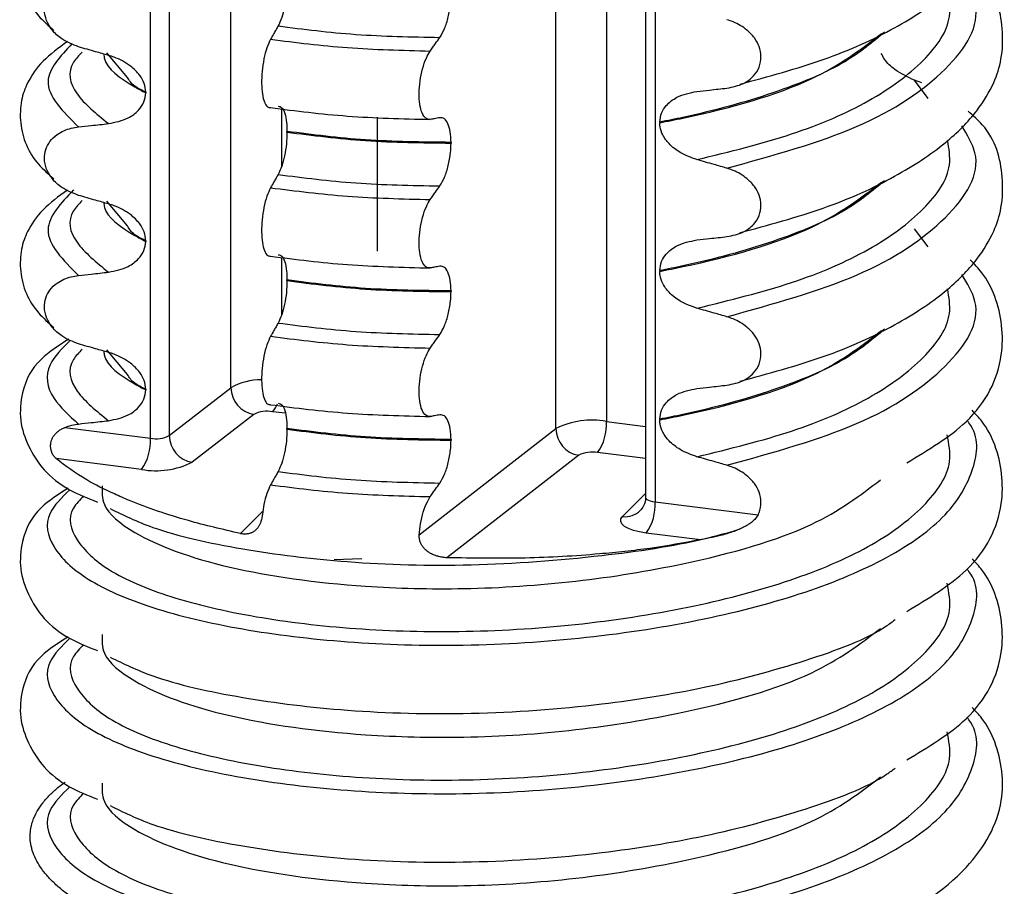
# Model space of a CAD drawing. Units: millimetres. Extents: x 5 to 415, y 5 to 589.
# Drawn here: x 179 to 189, y 258 to 267 of the extents above; entities that cross this region are included whole.
import ezdxf

# ---------------------------------------------------------------- set-up
doc = ezdxf.new("R2010")
doc.units = ezdxf.units.MM

msp = doc.modelspace()

# ---------------------------------------------------------------- linework, layer by layer
at = {"color": 8, "linetype": 'Continuous', "lineweight": 25}
for p, q in [((180.5503, 262.7638), (180.5503, 287.59)), ((180.7412, 287.5486), (180.7412, 262.7908)), ((181.3619, 263.2735), (181.3619, 287.4343)), ((184.6359, 262.861), (184.6359, 287.2238)), ((185.145, 287.2422), (185.145, 262.9332)), ((185.6356, 287.273), (185.6356, 262.1231)), ((188.3885, 266.1886), (188.2492, 266.3723)), ((181.871, 266.0836), (181.871, 265.4994)), ((188.3885, 264.6918), (188.2492, 264.8756)), ((181.871, 264.5869), (181.871, 264.0027)), ((181.9101, 263.016), (181.7826, 263.0321)), ((185.145, 262.9332), (185.5386, 262.8836)), ((185.5386, 262.5589), (185.0566, 262.6196)), ((185.3086, 261.9758), (185.5386, 262.2089)), ((181.4579, 261.8038), (181.6854, 262.0343)), ((182.6811, 261.5506), (182.401, 261.5377))]:
    msp.add_line(p, q, dxfattribs=at)
at = {"color": 7, "linetype": 'Continuous', "lineweight": 25}
for p, q in [((185.5386, 287.2659), (185.5386, 262.1699)), ((180.3197, 266.4004), (180.1117, 266.6491)), ((188.3221, 266.3461), (188.2492, 266.3723)), ((180.5036, 266.251), (180.5036, 266.2439)), ((182.8393, 264.6502), (182.8393, 265.9986)), ((185.6822, 265.9497), (185.6822, 265.9426)), ((181.9268, 265.849), (181.9268, 265.856)), ((183.5795, 265.7454), (183.5795, 265.7383)), ((180.3197, 264.9037), (180.1117, 265.1524)), ((180.5036, 264.7543), (180.5036, 264.7472)), ((185.6822, 264.453), (185.6822, 264.4459)), ((181.9268, 264.3523), (181.9268, 264.3593)), ((183.5795, 264.2487), (183.5795, 264.2416)), ((180.3197, 263.407), (180.1117, 263.6557)), ((180.5036, 263.2576), (180.5036, 263.2505)), ((180.7412, 262.7908), (181.3619, 263.2735)), ((181.5917, 263.005), (180.9709, 262.5223)), ((185.6822, 262.9563), (185.6822, 262.9492)), ((179.6873, 262.8725), (180.5503, 262.7638)), ((181.9268, 262.8556), (181.9268, 262.8626)), ((183.2592, 261.7906), (184.6359, 262.861)), ((183.5795, 262.7519), (183.5795, 262.7449)), ((184.8657, 262.5925), (183.5382, 261.5604)), ((180.4619, 262.4501), (179.6008, 262.5586)), ((185.6356, 262.1231), (186.6736, 261.9923)), ((186.0916, 261.7409), (185.5472, 261.8094))]:
    msp.add_line(p, q, dxfattribs=at)
at = {"color": 8, "linetype": 'Continuous', "lineweight": 25, "flags": 128}
msp.add_lwpolyline([(185.5386, 262.1699), (185.5389, 262.1667), (185.5434, 262.1573), (185.5533, 262.1483), (185.568, 262.1401), (185.5871, 262.133), (185.6099, 262.1273), (185.6356, 262.1231)], dxfattribs=at)
at = {"color": 7, "linetype": 'Continuous', "lineweight": 25, "flags": 128}
msp.add_lwpolyline([(185.5472, 261.8094), (185.4787, 261.8206), (185.4179, 261.836), (185.367, 261.8549), (185.3277, 261.8767), (185.3015, 261.9005), (185.2894, 261.9256), (185.2918, 261.951), (185.3086, 261.9758)], dxfattribs=at)
at = {"color": 8, "linetype": 'Continuous', "lineweight": 25}
for centre, radius, start, end in [((181.6674, 262.7254), 0.6275, 89.7044, 119.12662), ((181.6296, 263.1782), 0.2116, 316.31177, 341.92219), ((185.3359, 262.1885), 0.2144, 262.68966, 314.64555)]:
    msp.add_arc(centre, radius, start, end, dxfattribs=at)
at = {"color": 7, "linetype": 'Continuous', "lineweight": 25}
for centre, radius, start, end in [((181.6382, 263.2774), 0.2763, 180.79616, 260.30816), ((181.728, 262.7308), 0.3061, 79.71603, 116.42567), ((184.9992, 262.13), 0.8164, 79.71603, 116.42567), ((184.6537, 262.9024), 0.4922, 324.93094, 3.59311), ((180.6049, 263.065), 0.3061, 259.71603, 296.42567), ((181.0175, 262.7947), 0.2763, 180.79616, 260.30816), ((184.9122, 262.8649), 0.2763, 180.79616, 260.30816), ((180.059, 262.7329), 0.4922, 324.93094, 3.59311), ((185.0019, 262.3184), 0.3061, 79.71603, 116.42567), ((180.6076, 263.2534), 0.8164, 259.71603, 296.42567), ((185.1443, 262.0922), 0.4922, 324.93094, 3.59311)]:
    msp.add_arc(centre, radius, start, end, dxfattribs=at)
for points, knots in [([(186.488, 266.3321), (186.7776, 266.41), (187.3622, 266.5672), (188.0512, 266.8813), (188.5601, 267.2165), (188.8777, 267.5377), (189.0487, 267.8226), (189.1359, 268.09), (189.1458, 268.4728), (189.0524, 268.8215), (188.8391, 269.0089), (188.7885, 269.0534)], [0, 0, 0, 0, 0.144279, 0.291322, 0.423933, 0.5383, 0.632384, 0.705501, 0.793448, 0.951031, 1, 1, 1, 1]), ([(179.714, 268.2586), (179.6259, 268.1937), (179.4505, 268.0646), (179.3149, 267.8609), (179.2421, 267.6684), (179.2301, 267.3557), (179.3463, 267.0773), (179.5244, 266.9212), (179.5788, 266.8735)], [0, 0, 0, 0, 0.172372, 0.343332, 0.470441, 0.606004, 0.879564, 1, 1, 1, 1]), ([(186.488, 264.8354), (186.7776, 264.9133), (187.3622, 265.0705), (188.0512, 265.3846), (188.5601, 265.7198), (188.8777, 266.041), (189.0487, 266.3259), (189.1359, 266.5933), (189.1458, 266.9761), (189.0524, 267.3248), (188.8391, 267.5122), (188.7885, 267.5567)], [0, 0, 0, 0, 0.144279, 0.291322, 0.423933, 0.5383, 0.632384, 0.705501, 0.793448, 0.951031, 1, 1, 1, 1]), ([(179.8265, 266.7085), (179.7679, 266.7309), (179.6692, 266.7687), (179.5607, 266.8693), (179.4992, 266.9713), (179.4772, 267.0754), (179.4919, 267.1726), (179.5371, 267.2572), (179.6219, 267.3368), (179.725, 267.3825), (179.8019, 267.3942), (179.8265, 267.3979)], [0, 0, 0, 0, 0.171318, 0.289077, 0.388005, 0.48735, 0.577007, 0.668, 0.771082, 0.926875, 1, 1, 1, 1]), ([(181.9268, 267.3457), (181.9255, 267.3061), (181.923, 267.227), (181.9035, 267.1058), (181.8747, 266.9955), (181.85, 266.9446), (181.8374, 266.9187)], [0, 0, 0, 0, 0.246906, 0.493771, 0.742404, 1, 1, 1, 1]), ([(183.4669, 266.8031), (183.4833, 266.8309), (183.5163, 266.8865), (183.5538, 267.0066), (183.576, 267.1281), (183.5785, 267.2027), (183.5795, 267.235)], [0, 0, 0, 0, 0.267621, 0.535376, 0.798872, 1, 1, 1, 1]), ([(186.3594, 266.2924), (186.4166, 266.3039), (186.5172, 266.3241), (186.6272, 266.4056), (186.6902, 266.5017), (186.7095, 266.6074), (186.6886, 266.711), (186.6378, 266.8031), (186.5506, 266.8933), (186.4515, 266.9517), (186.3806, 266.9749), (186.3594, 266.9818)], [0, 0, 0, 0, 0.170967, 0.300759, 0.406444, 0.512737, 0.604998, 0.694238, 0.792378, 0.938004, 1, 1, 1, 1]), ([(181.8374, 266.9187), (181.8304, 266.9062), (181.8162, 266.8813), (181.7909, 266.8367), (181.7726, 266.8046), (181.7615, 266.7849)], [0, 0, 0, 0, 0.279735, 0.559471, 1, 1, 1, 1]), ([(179.714, 266.7619), (179.6259, 266.697), (179.4505, 266.5678), (179.3149, 266.3642), (179.2421, 266.1717), (179.2301, 265.859), (179.3463, 265.5806), (179.5244, 265.4245), (179.5788, 265.3768)], [0, 0, 0, 0, 0.172372, 0.343332, 0.470441, 0.606004, 0.879564, 1, 1, 1, 1]), ([(181.7615, 266.7849), (181.7487, 266.7583), (181.7231, 266.7051), (181.6934, 266.5887), (181.6748, 266.4622), (181.6695, 266.3378), (181.6775, 266.2287), (181.6979, 266.1461), (181.7271, 266.0982), (181.7506, 266.0964), (181.7615, 266.0955)], [0, 0, 0, 0, 0.12946, 0.259026, 0.386034, 0.510704, 0.634919, 0.760579, 0.889083, 1, 1, 1, 1]), ([(183.3711, 266.666), (183.38, 266.6787), (183.3977, 266.7041), (183.4296, 266.7498), (183.4527, 266.7828), (183.4669, 266.8031)], [0, 0, 0, 0, 0.277993, 0.555986, 1, 1, 1, 1]), ([(180.1287, 266.6223), (180.0855, 266.6344), (180.0135, 266.6546), (179.9128, 266.6834), (179.8552, 266.7002), (179.8265, 266.7085)], [0, 0, 0, 0, 0.428382, 0.714189, 1, 1, 1, 1]), ([(183.3711, 265.9766), (183.355, 265.9777), (183.3227, 265.9799), (183.2852, 266.0369), (183.2618, 266.1264), (183.2551, 266.2402), (183.2651, 266.3652), (183.2909, 266.4885), (183.3277, 266.5946), (183.3574, 266.6434), (183.3711, 266.666)], [0, 0, 0, 0, 0.12946, 0.259026, 0.386034, 0.510704, 0.634919, 0.760579, 0.889083, 1, 1, 1, 1]), ([(180.5036, 266.251), (180.5003, 266.2809), (180.4937, 266.3406), (180.439, 266.4345), (180.3388, 266.532), (180.2251, 266.5927), (180.1478, 266.6164), (180.1287, 266.6223)], [0, 0, 0, 0, 0.163617, 0.32649, 0.558367, 0.89081, 1, 1, 1, 1]), ([(188.2492, 266.3723), (188.1811, 266.4039), (188.0691, 266.4558), (187.957, 266.5593), (187.9247, 266.622), (187.9149, 266.6411)], [0, 0, 0, 0, 0.519362, 0.853735, 1, 1, 1, 1]), ([(186.0571, 266.2592), (186.0997, 266.2638), (186.1714, 266.2716), (186.2721, 266.2827), (186.3303, 266.2892), (186.3594, 266.2924)], [0, 0, 0, 0, 0.422303, 0.711151, 1, 1, 1, 1]), ([(180.1287, 265.9344), (180.1976, 265.9483), (180.311, 265.9712), (180.4278, 266.0584), (180.4916, 266.1469), (180.4997, 266.2126), (180.5036, 266.2439)], [0, 0, 0, 0, 0.390018, 0.641117, 0.828711, 1, 1, 1, 1]), ([(185.6822, 265.9497), (185.6861, 265.981), (185.6937, 266.0433), (185.7548, 266.1321), (185.8707, 266.2214), (185.9873, 266.2451), (186.0571, 266.2592)], [0, 0, 0, 0, 0.170713, 0.340171, 0.604694, 1, 1, 1, 1]), ([(181.8374, 266.1098), (181.8505, 266.108), (181.8766, 266.1045), (181.9063, 266.0437), (181.924, 265.9573), (181.9259, 265.8866), (181.9268, 265.856)], [0, 0, 0, 0, 0.267622, 0.53538, 0.798875, 1, 1, 1, 1]), ([(183.4669, 265.9943), (183.4579, 265.9926), (183.4401, 265.9893), (183.4081, 265.9834), (183.3852, 265.9792), (183.3711, 265.9766)], [0, 0, 0, 0, 0.279735, 0.559471, 1, 1, 1, 1]), ([(183.5795, 265.7454), (183.578, 265.7824), (183.5748, 265.8566), (183.5502, 265.9388), (183.5138, 265.9916), (183.4827, 265.9934), (183.4669, 265.9943)], [0, 0, 0, 0, 0.246905, 0.493769, 0.742403, 1, 1, 1, 1]), ([(186.488, 263.3387), (186.7776, 263.4166), (187.3622, 263.5738), (188.0512, 263.8879), (188.5601, 264.2231), (188.8777, 264.5443), (189.0487, 264.8292), (189.1359, 265.0966), (189.1458, 265.4794), (189.0524, 265.8281), (188.8391, 266.0155), (188.7885, 266.0599)], [0, 0, 0, 0, 0.144279, 0.291322, 0.423933, 0.5383, 0.632384, 0.705501, 0.793448, 0.951031, 1, 1, 1, 1]), ([(179.8265, 265.2118), (179.7679, 265.2342), (179.6692, 265.272), (179.5607, 265.3726), (179.4992, 265.4746), (179.4772, 265.5787), (179.4919, 265.6759), (179.5371, 265.7605), (179.6219, 265.8401), (179.725, 265.8858), (179.8019, 265.8975), (179.8265, 265.9012)], [0, 0, 0, 0, 0.171318, 0.289077, 0.388005, 0.48735, 0.577007, 0.668, 0.771082, 0.926875, 1, 1, 1, 1]), ([(179.8265, 265.9012), (179.869, 265.906), (179.9406, 265.9139), (180.0414, 265.925), (180.0996, 265.9313), (180.1287, 265.9344)], [0, 0, 0, 0, 0.422303, 0.7111513, 1, 1, 1, 1]), ([(186.0571, 265.5714), (185.9995, 265.5919), (185.8979, 265.6281), (185.7807, 265.7202), (185.7123, 265.8121), (185.6851, 265.8875), (185.6829, 265.929), (185.6822, 265.9426)], [0, 0, 0, 0, 0.329557, 0.58143, 0.770386, 0.9248, 1, 1, 1, 1]), ([(181.9268, 265.849), (181.9255, 265.8094), (181.923, 265.7303), (181.9035, 265.609), (181.8747, 265.4988), (181.85, 265.4479), (181.8374, 265.4219)], [0, 0, 0, 0, 0.246906, 0.493771, 0.742404, 1, 1, 1, 1]), ([(183.4669, 265.3064), (183.4833, 265.3342), (183.5163, 265.3898), (183.5538, 265.5098), (183.576, 265.6314), (183.5785, 265.706), (183.5795, 265.7383)], [0, 0, 0, 0, 0.267621, 0.535376, 0.798872, 1, 1, 1, 1]), ([(186.3594, 265.4851), (186.3162, 265.4976), (186.2443, 265.5185), (186.1436, 265.5472), (186.086, 265.5633), (186.0571, 265.5714)], [0, 0, 0, 0, 0.428382, 0.714189, 1, 1, 1, 1]), ([(186.3594, 264.7957), (186.4166, 264.8072), (186.5172, 264.8274), (186.6272, 264.9088), (186.6902, 265.005), (186.7095, 265.1107), (186.6886, 265.2143), (186.6378, 265.3064), (186.5506, 265.3966), (186.4515, 265.4549), (186.3806, 265.4782), (186.3594, 265.4851)], [0, 0, 0, 0, 0.170967, 0.300759, 0.406444, 0.512737, 0.604998, 0.694238, 0.792378, 0.938004, 1, 1, 1, 1]), ([(181.8374, 265.4219), (181.8304, 265.4095), (181.8162, 265.3846), (181.7909, 265.34), (181.7726, 265.3078), (181.7615, 265.2882)], [0, 0, 0, 0, 0.279735, 0.559471, 1, 1, 1, 1]), ([(181.7615, 265.2882), (181.7487, 265.2616), (181.7231, 265.2083), (181.6934, 265.092), (181.6748, 264.9655), (181.6695, 264.8411), (181.6775, 264.732), (181.6979, 264.6494), (181.7271, 264.6015), (181.7506, 264.5996), (181.7615, 264.5988)], [0, 0, 0, 0, 0.12946, 0.259026, 0.386034, 0.510704, 0.634919, 0.760579, 0.889083, 1, 1, 1, 1]), ([(183.3711, 265.1693), (183.38, 265.182), (183.3977, 265.2074), (183.4296, 265.2531), (183.4527, 265.2861), (183.4669, 265.3064)], [0, 0, 0, 0, 0.277993, 0.555986, 1, 1, 1, 1]), ([(179.714, 265.2652), (179.6259, 265.2003), (179.4505, 265.0711), (179.3149, 264.8675), (179.2421, 264.675), (179.2301, 264.3623), (179.3463, 264.0839), (179.5244, 263.9278), (179.5788, 263.8801)], [0, 0, 0, 0, 0.172372, 0.343332, 0.470441, 0.606004, 0.879564, 1, 1, 1, 1]), ([(180.1287, 265.1256), (180.0855, 265.1377), (180.0135, 265.1579), (179.9128, 265.1867), (179.8552, 265.2035), (179.8265, 265.2118)], [0, 0, 0, 0, 0.428382, 0.714189, 1, 1, 1, 1]), ([(180.5036, 264.7543), (180.5003, 264.7842), (180.4937, 264.8439), (180.439, 264.9378), (180.3388, 265.0353), (180.2251, 265.0959), (180.1478, 265.1197), (180.1287, 265.1256)], [0, 0, 0, 0, 0.1636171, 0.3264897, 0.5583668, 0.8908097, 1, 1, 1, 1]), ([(183.3711, 264.4799), (183.355, 264.481), (183.3227, 264.4832), (183.2852, 264.5402), (183.2618, 264.6297), (183.2551, 264.7435), (183.2651, 264.8685), (183.2909, 264.9918), (183.3277, 265.0979), (183.3574, 265.1467), (183.3711, 265.1693)], [0, 0, 0, 0, 0.12946, 0.259026, 0.386034, 0.510704, 0.634919, 0.760579, 0.889083, 1, 1, 1, 1]), ([(186.0571, 264.7625), (186.0997, 264.7671), (186.1714, 264.7749), (186.2721, 264.786), (186.3303, 264.7925), (186.3594, 264.7957)], [0, 0, 0, 0, 0.422303, 0.711151, 1, 1, 1, 1]), ([(180.1287, 264.4377), (180.1976, 264.4516), (180.311, 264.4744), (180.4278, 264.5617), (180.4916, 264.6502), (180.4997, 264.7159), (180.5036, 264.7472)], [0, 0, 0, 0, 0.3900176, 0.6411166, 0.8287107, 1, 1, 1, 1]), ([(185.6822, 264.453), (185.6861, 264.4843), (185.6937, 264.5465), (185.7548, 264.6354), (185.8707, 264.7247), (185.9873, 264.7484), (186.0571, 264.7625)], [0, 0, 0, 0, 0.170713, 0.340171, 0.604694, 1, 1, 1, 1]), ([(181.8374, 264.6131), (181.8505, 264.6113), (181.8766, 264.6078), (181.9063, 264.547), (181.924, 264.4606), (181.9259, 264.3899), (181.9268, 264.3593)], [0, 0, 0, 0, 0.267622, 0.53538, 0.798875, 1, 1, 1, 1]), ([(183.4669, 264.4976), (183.4579, 264.4959), (183.4401, 264.4926), (183.4081, 264.4867), (183.3852, 264.4824), (183.3711, 264.4799)], [0, 0, 0, 0, 0.279735, 0.559471, 1, 1, 1, 1]), ([(183.5795, 264.2487), (183.578, 264.2857), (183.5748, 264.3599), (183.5502, 264.4421), (183.5138, 264.4949), (183.4827, 264.4967), (183.4669, 264.4976)], [0, 0, 0, 0, 0.246905, 0.493769, 0.742403, 1, 1, 1, 1]), ([(188.171, 262.5168), (188.3888, 262.6471), (188.8828, 262.9424), (189.1807, 263.542), (189.1165, 264.0987), (188.9592, 264.4096), (188.8525, 264.5196), (188.8115, 264.5619)], [0, 0, 0, 0, 0.248828, 0.564137, 0.816029, 0.929288, 1, 1, 1, 1]), ([(179.8265, 263.7151), (179.7679, 263.7375), (179.6692, 263.7753), (179.5607, 263.8759), (179.4992, 263.9779), (179.4772, 264.082), (179.4919, 264.1792), (179.5371, 264.2638), (179.6219, 264.3434), (179.725, 264.3891), (179.8019, 264.4008), (179.8265, 264.4045)], [0, 0, 0, 0, 0.171318, 0.289077, 0.388005, 0.48735, 0.577007, 0.668, 0.771082, 0.926875, 1, 1, 1, 1]), ([(179.8265, 264.4045), (179.869, 264.4092), (179.9406, 264.4172), (180.0414, 264.4283), (180.0996, 264.4346), (180.1287, 264.4377)], [0, 0, 0, 0, 0.422303, 0.711151, 1, 1, 1, 1]), ([(186.0571, 264.0746), (185.9995, 264.0952), (185.8979, 264.1314), (185.7807, 264.2235), (185.7123, 264.3154), (185.6851, 264.3908), (185.6829, 264.4323), (185.6822, 264.4459)], [0, 0, 0, 0, 0.329557, 0.58143, 0.770386, 0.9248, 1, 1, 1, 1]), ([(181.9268, 264.3523), (181.9255, 264.3127), (181.923, 264.2336), (181.9035, 264.1123), (181.8747, 264.0021), (181.85, 263.9512), (181.8374, 263.9252)], [0, 0, 0, 0, 0.246906, 0.493771, 0.742404, 1, 1, 1, 1]), ([(183.4669, 263.8097), (183.4833, 263.8375), (183.5163, 263.8931), (183.5538, 264.0131), (183.576, 264.1347), (183.5785, 264.2093), (183.5795, 264.2416)], [0, 0, 0, 0, 0.267621, 0.535376, 0.798872, 1, 1, 1, 1]), ([(186.3594, 263.9884), (186.3162, 264.0009), (186.2443, 264.0218), (186.1436, 264.0505), (186.086, 264.0666), (186.0571, 264.0746)], [0, 0, 0, 0, 0.428382, 0.714189, 1, 1, 1, 1]), ([(186.3594, 263.299), (186.4166, 263.3105), (186.5172, 263.3307), (186.6272, 263.4121), (186.6902, 263.5083), (186.7095, 263.6139), (186.6886, 263.7176), (186.6378, 263.8096), (186.5506, 263.8999), (186.4515, 263.9582), (186.3806, 263.9815), (186.3594, 263.9884)], [0, 0, 0, 0, 0.170967, 0.300759, 0.406444, 0.512737, 0.604998, 0.694238, 0.792378, 0.938004, 1, 1, 1, 1]), ([(181.8374, 263.9252), (181.8304, 263.9128), (181.8162, 263.8879), (181.7909, 263.8433), (181.7726, 263.8111), (181.7615, 263.7915)], [0, 0, 0, 0, 0.279735, 0.559471, 1, 1, 1, 1]), ([(181.7615, 263.7915), (181.7487, 263.7649), (181.7231, 263.7116), (181.6934, 263.5953), (181.6748, 263.4688), (181.6695, 263.3444), (181.6775, 263.2353), (181.6979, 263.1527), (181.7271, 263.1048), (181.7506, 263.1029), (181.7615, 263.1021)], [0, 0, 0, 0, 0.12946, 0.259026, 0.386034, 0.510704, 0.634919, 0.760579, 0.889083, 1, 1, 1, 1]), ([(183.3711, 263.6726), (183.38, 263.6853), (183.3977, 263.7107), (183.4296, 263.7564), (183.4527, 263.7894), (183.4669, 263.8097)], [0, 0, 0, 0, 0.277993, 0.555986, 1, 1, 1, 1]), ([(179.7278, 263.7619), (179.6276, 263.698), (179.3907, 263.5469), (179.2566, 263.28), (179.2249, 262.9404), (179.3485, 262.5875), (179.5729, 262.2992), (179.9189, 262.1605), (180.0172, 262.1211)], [0, 0, 0, 0, 0.146347, 0.346177, 0.479267, 0.609192, 0.888976, 1, 1, 1, 1]), ([(180.1287, 263.6289), (180.0855, 263.641), (180.0135, 263.6612), (179.9128, 263.69), (179.8552, 263.7067), (179.8265, 263.7151)], [0, 0, 0, 0, 0.428382, 0.714189, 1, 1, 1, 1]), ([(180.5036, 263.2576), (180.5003, 263.2875), (180.4937, 263.3472), (180.439, 263.441), (180.3388, 263.5386), (180.2251, 263.5992), (180.1478, 263.623), (180.1287, 263.6289)], [0, 0, 0, 0, 0.163617, 0.32649, 0.558367, 0.89081, 1, 1, 1, 1]), ([(183.3711, 262.9832), (183.355, 262.9843), (183.3227, 262.9865), (183.2852, 263.0435), (183.2618, 263.1329), (183.2551, 263.2468), (183.2651, 263.3718), (183.2909, 263.4951), (183.3277, 263.6012), (183.3574, 263.65), (183.3711, 263.6726)], [0, 0, 0, 0, 0.12946, 0.259026, 0.386034, 0.510704, 0.634919, 0.760579, 0.889083, 1, 1, 1, 1]), ([(186.0571, 263.2658), (186.0997, 263.2704), (186.1714, 263.2782), (186.2721, 263.2893), (186.3303, 263.2958), (186.3594, 263.299)], [0, 0, 0, 0, 0.4223031, 0.7111513, 1, 1, 1, 1]), ([(180.1287, 262.941), (180.1976, 262.9549), (180.311, 262.9777), (180.4278, 263.065), (180.4916, 263.1534), (180.4997, 263.2191), (180.5036, 263.2505)], [0, 0, 0, 0, 0.390018, 0.641117, 0.828711, 1, 1, 1, 1]), ([(185.6822, 262.9563), (185.6861, 262.9876), (185.6937, 263.0498), (185.7548, 263.1387), (185.8707, 263.228), (185.9873, 263.2516), (186.0571, 263.2658)], [0, 0, 0, 0, 0.170713, 0.340171, 0.604694, 1, 1, 1, 1]), ([(181.8374, 263.1164), (181.8505, 263.1146), (181.8766, 263.1111), (181.9063, 263.0503), (181.924, 262.9639), (181.9259, 262.8932), (181.9268, 262.8626)], [0, 0, 0, 0, 0.267622, 0.53538, 0.798875, 1, 1, 1, 1]), ([(183.4669, 263.0009), (183.4579, 262.9992), (183.4401, 262.9958), (183.4081, 262.9899), (183.3852, 262.9857), (183.3711, 262.9832)], [0, 0, 0, 0, 0.279735, 0.559471, 1, 1, 1, 1]), ([(183.5795, 262.7519), (183.578, 262.789), (183.5748, 262.8632), (183.5502, 262.9454), (183.5138, 262.9982), (183.4827, 263), (183.4669, 263.0009)], [0, 0, 0, 0, 0.246905, 0.493769, 0.742403, 1, 1, 1, 1]), ([(188.171, 261.0201), (188.3888, 261.1503), (188.8827, 261.4457), (189.181, 262.0454), (189.1158, 262.6016), (188.9639, 262.9057), (188.8638, 263.0096), (188.8291, 263.0456)], [0, 0, 0, 0, 0.251509, 0.570215, 0.824821, 0.939301, 1, 1, 1, 1]), ([(179.6873, 262.8725), (179.7105, 262.8811), (179.7552, 262.8977), (179.8033, 262.9045), (179.8265, 262.9078)], [0, 0, 0, 0, 0.518511, 1, 1, 1, 1]), ([(179.8265, 262.9078), (179.869, 262.9125), (179.9406, 262.9205), (180.0414, 262.9316), (180.0996, 262.9378), (180.1287, 262.941)], [0, 0, 0, 0, 0.422303, 0.711151, 1, 1, 1, 1]), ([(186.0571, 262.5779), (185.9995, 262.5985), (185.8979, 262.6347), (185.7807, 262.7267), (185.7123, 262.8187), (185.6851, 262.8941), (185.6829, 262.9356), (185.6822, 262.9492)], [0, 0, 0, 0, 0.329557, 0.58143, 0.770386, 0.9248, 1, 1, 1, 1]), ([(179.6008, 262.5586), (179.5989, 262.5603), (179.5932, 262.5653), (179.5841, 262.5753), (179.5736, 262.5895), (179.5657, 262.6035), (179.5606, 262.6144), (179.5573, 262.6226), (179.5542, 262.6312), (179.551, 262.6422), (179.5489, 262.652), (179.547, 262.6632), (179.5457, 262.6742), (179.5452, 262.6891), (179.5459, 262.7035), (179.5485, 262.7224), (179.553, 262.7403), (179.5611, 262.7613), (179.5706, 262.7792), (179.5815, 262.7948), (179.5921, 262.8077), (179.6014, 262.8174), (179.6128, 262.8278), (179.6248, 262.8375), (179.6399, 262.848), (179.653, 262.8558), (179.6688, 262.8643), (179.6794, 262.869), (179.6873, 262.8725)], [0, 0, 0, 0, 0.0321458, 0.0966442, 0.161969, 0.2282223, 0.2615458, 0.2778263, 0.3104492, 0.3433217, 0.3764744, 0.3931092, 0.4333279, 0.4604366, 0.5016026, 0.533167, 0.586825, 0.6184083, 0.6722377, 0.7108892, 0.7370284, 0.7767074, 0.7968093, 0.8372155, 0.8781697, 0.9196043, 0.9403788, 1, 1, 1, 1]), ([(181.9268, 262.8556), (181.9255, 262.816), (181.923, 262.7369), (181.9035, 262.6156), (181.8747, 262.5054), (181.85, 262.4545), (181.8374, 262.4285)], [0, 0, 0, 0, 0.246906, 0.493771, 0.742404, 1, 1, 1, 1]), ([(183.4669, 262.313), (183.4833, 262.3408), (183.5163, 262.3964), (183.5538, 262.5164), (183.576, 262.638), (183.5785, 262.7126), (183.5795, 262.7449)], [0, 0, 0, 0, 0.267621, 0.535376, 0.798872, 1, 1, 1, 1]), ([(181.4579, 261.8038), (181.2791, 261.8456), (180.8682, 261.9418), (180.4606, 262.0839), (180.1336, 262.2253), (179.8623, 262.362), (179.6972, 262.4861), (179.6008, 262.5586)], [0, 0, 0, 0, 0.2201173, 0.5058194, 0.5898134, 0.7605465, 1, 1, 1, 1]), ([(186.3594, 262.4917), (186.3162, 262.5042), (186.2443, 262.5251), (186.1436, 262.5538), (186.086, 262.5699), (186.0571, 262.5779)], [0, 0, 0, 0, 0.428382, 0.714189, 1, 1, 1, 1]), ([(186.6736, 261.9923), (186.6771, 261.9998), (186.6957, 262.0394), (186.7094, 262.1174), (186.6886, 262.2208), (186.6378, 262.3129), (186.5506, 262.4031), (186.4515, 262.4615), (186.3806, 262.4847), (186.3594, 262.4917)], [0, 0, 0, 0, 0.039789, 0.211742, 0.360995, 0.505362, 0.664125, 0.899707, 1, 1, 1, 1]), ([(181.8374, 262.4285), (181.8304, 262.4161), (181.8162, 262.3912), (181.7909, 262.3466), (181.7726, 262.3144), (181.7615, 262.2948)], [0, 0, 0, 0, 0.279735, 0.559471, 1, 1, 1, 1]), ([(181.7615, 262.2948), (181.7488, 262.2682), (181.7233, 262.2149), (181.6949, 262.1064), (181.6843, 262.0306), (181.6796, 261.9974)], [0, 0, 0, 0, 0.359544, 0.719385, 1, 1, 1, 1]), ([(183.3711, 262.1758), (183.38, 262.1886), (183.3977, 262.214), (183.4296, 262.2597), (183.4527, 262.2927), (183.4669, 262.313)], [0, 0, 0, 0, 0.277993, 0.555986, 1, 1, 1, 1]), ([(179.7221, 262.2611), (179.6241, 262.1985), (179.3895, 262.0487), (179.2567, 261.7833), (179.2249, 261.4437), (179.3485, 261.0908), (179.5729, 260.8025), (179.9189, 260.6638), (180.0172, 260.6244)], [0, 0, 0, 0, 0.143774, 0.344207, 0.477698, 0.608014, 0.888641, 1, 1, 1, 1]), ([(183.2592, 261.7906), (183.2626, 261.8278), (183.2698, 261.9067), (183.2988, 262.0248), (183.3346, 262.1179), (183.3609, 262.1597), (183.3711, 262.1758)], [0, 0, 0, 0, 0.249921, 0.530564, 0.81798, 1, 1, 1, 1]), ([(185.5382, 262.1695), (185.5383, 262.1689), (185.5446, 262.1399), (185.5229, 262.082), (185.4977, 262.05), (185.4866, 262.0359)], [0, 0, 0, 0, 0.011998, 0.5668803, 1, 1, 1, 1]), ([(180.1449, 262.0556), (180.2783, 261.9901), (180.6134, 261.8254), (181.4453, 261.6397), (182.5403, 261.5018), (183.7938, 261.4674), (185.0248, 261.5614), (185.9469, 261.6956), (186.3612, 261.8116), (186.4743, 261.8433)], [0, 0, 0, 0, 0.111668, 0.280591, 0.443724, 0.617434, 0.797282, 0.944674, 1, 1, 1, 1]), ([(181.6796, 261.9974), (181.6786, 261.9895), (181.6768, 261.9761), (181.6726, 261.955), (181.6667, 261.9318), (181.6571, 261.9051), (181.6441, 261.8792), (181.6285, 261.8567), (181.6151, 261.8424), (181.6034, 261.8322), (181.594, 261.8252), (181.5821, 261.8179), (181.5717, 261.8128), (181.5627, 261.8092), (181.5529, 261.8057), (181.5398, 261.8023), (181.5233, 261.7996), (181.509, 261.7987), (181.497, 261.7988), (181.4843, 261.7995), (181.4713, 261.8011), (181.4613, 261.8031), (181.4579, 261.8038)], [0, 0, 0, 0, 0.059467, 0.099745, 0.161126, 0.240812, 0.322257, 0.401785, 0.482634, 0.505349, 0.550929, 0.596996, 0.643545, 0.666895, 0.693412, 0.74664, 0.800545, 0.855144, 0.882562, 0.911779, 0.970488, 1, 1, 1, 1]), ([(186.6736, 261.9923), (186.6631, 261.9761), (186.649, 261.9542), (186.6179, 261.9253), (186.5915, 261.9051), (186.5552, 261.8823), (186.5164, 261.8616), (186.4757, 261.8434), (186.4389, 261.8289), (186.4067, 261.8175), (186.3739, 261.8069), (186.3406, 261.797), (186.3013, 261.7864), (186.2632, 261.7771), (186.2168, 261.7666), (186.1774, 261.7584), (186.1401, 261.7509), (186.1143, 261.7456), (186.0992, 261.7424), (186.0916, 261.7409)], [0, 0, 0, 0, 0.094841, 0.127386, 0.200361, 0.249764, 0.324735, 0.4013, 0.452576, 0.504033, 0.555939, 0.608284, 0.660744, 0.739617, 0.784957, 0.875955, 0.921787, 0.960604, 1, 1, 1, 1]), ([(183.5382, 261.5604), (183.5344, 261.5605), (183.523, 261.561), (183.5037, 261.5628), (183.4806, 261.5664), (183.4615, 261.5705), (183.4464, 261.5745), (183.4318, 261.5788), (183.4141, 261.585), (183.3933, 261.5938), (183.3766, 261.6022), (183.3549, 261.6148), (183.3321, 261.631), (183.3122, 261.6501), (183.2962, 261.6688), (183.2817, 261.6898), (183.2678, 261.7203), (183.2592, 261.7543), (183.2592, 261.7784), (183.2592, 261.7906)], [0, 0, 0, 0, 0.027391, 0.082463, 0.13845, 0.195319, 0.223883, 0.251271, 0.306229, 0.361807, 0.418014, 0.446225, 0.550175, 0.629496, 0.656238, 0.738801, 0.823018, 0.910216, 1, 1, 1, 1]), ([(186.0916, 261.7409), (185.9253, 261.7101), (185.6801, 261.6648), (185.3326, 261.6231), (184.9187, 261.5825), (184.3179, 261.5476), (183.8016, 261.5561), (183.5382, 261.5604)], [0, 0, 0, 0, 0.214537, 0.316353, 0.416824, 0.702534, 1, 1, 1, 1]), ([(188.171, 259.5234), (188.3888, 259.6536), (188.8827, 259.949), (189.181, 260.5487), (189.1158, 261.1049), (188.9639, 261.409), (188.8638, 261.5129), (188.8291, 261.5489)], [0, 0, 0, 0, 0.251509, 0.570215, 0.824821, 0.939301, 1, 1, 1, 1]), ([(180.1449, 260.5589), (180.2783, 260.4934), (180.6134, 260.3286), (181.4452, 260.1431), (182.5407, 260.0049), (183.7921, 259.9717), (185.0309, 260.061), (186.1877, 260.2482), (187.1627, 260.5152), (187.8146, 260.7559), (188.0271, 260.9168), (188.0553, 260.9382)], [0, 0, 0, 0, 0.086168, 0.216516, 0.342397, 0.476438, 0.615217, 0.728951, 0.854831, 0.980712, 1, 1, 1, 1]), ([(179.7221, 260.7644), (179.6241, 260.7018), (179.3895, 260.552), (179.2567, 260.2866), (179.2249, 259.947), (179.3485, 259.5941), (179.5729, 259.3058), (179.9189, 259.1671), (180.0172, 259.1277)], [0, 0, 0, 0, 0.1437742, 0.3442067, 0.4776981, 0.6080145, 0.8886415, 1, 1, 1, 1]), ([(185.8004, 257.2304), (186.0693, 257.2739), (186.8656, 257.4027), (187.9479, 257.8054), (188.8033, 258.3732), (189.1878, 259.0496), (189.1151, 259.6084), (188.9639, 259.9122), (188.8638, 260.0162), (188.8291, 260.0522)], [0, 0, 0, 0, 0.111602, 0.33062, 0.554815, 0.744374, 0.895808, 0.963898, 1, 1, 1, 1]), ([(180.1449, 259.0622), (180.2783, 258.9967), (180.6134, 258.8319), (181.4452, 258.6464), (182.5407, 258.5082), (183.7921, 258.475), (185.0309, 258.5643), (186.1877, 258.7515), (187.1627, 259.0185), (187.8146, 259.2592), (188.0271, 259.4201), (188.0553, 259.4415)], [0, 0, 0, 0, 0.086168, 0.216516, 0.342397, 0.476438, 0.615217, 0.728951, 0.854831, 0.980712, 1, 1, 1, 1]), ([(185.0999, 257.0935), (185.1968, 257.1051), (185.3378, 257.122), (185.5198, 257.1488), (185.6901, 257.1758), (185.8578, 257.2058), (186.0656, 257.2484), (186.2098, 257.2815), (186.3194, 257.3134), (186.3521, 257.3245), (186.3689, 257.3309), (186.3806, 257.3362), (186.3875, 257.3405), (186.3907, 257.3433), (186.3917, 257.3459), (186.3903, 257.3483), (186.3818, 257.3516), (186.3304, 257.3538), (186.2415, 257.3459), (186.0966, 257.3329), (185.9293, 257.3166), (185.7573, 257.3011), (185.6033, 257.2884), (185.4261, 257.2749), (185.1978, 257.2601), (184.9342, 257.2472), (184.6801, 257.2386), (184.4688, 257.2346), (184.2797, 257.2333), (184.0666, 257.2337), (183.8023, 257.2385), (183.4909, 257.25), (183.1638, 257.2686), (182.869, 257.2924), (182.5825, 257.3214), (182.3341, 257.3512), (182.0676, 257.3892), (181.8284, 257.4285), (181.5945, 257.4723), (181.3695, 257.5198), (181.1544, 257.571), (180.9493, 257.6256), (180.7524, 257.684), (180.5651, 257.7464), (180.3877, 257.8124), (180.2238, 257.8809), (180.0741, 257.9516), (179.9381, 258.024), (179.814, 258.0992), (179.7031, 258.1772), (179.6053, 258.2577), (179.5227, 258.3392), (179.4558, 258.4215), (179.4035, 258.5043), (179.3655, 258.5886), (179.3439, 258.6712), (179.3374, 258.7462), (179.3409, 258.8027), (179.3499, 258.8555), (179.3675, 258.9198), (179.4046, 259.0011), (179.4636, 259.0892), (179.5342, 259.169), (179.6095, 259.2397), (179.6666, 259.282), (179.6915, 259.3005)], [0, 0, 0, 0, 0.022409, 0.032607, 0.04251, 0.06234, 0.072269, 0.092083, 0.096997, 0.098594, 0.099967, 0.101105, 0.10156, 0.102019, 0.102427, 0.102906, 0.103752, 0.106486, 0.119221, 0.127629, 0.144531, 0.161537, 0.170064, 0.181888, 0.204048, 0.223981, 0.243266, 0.262671, 0.272401, 0.286536, 0.311359, 0.332815, 0.358091, 0.387172, 0.402219, 0.426777, 0.447783, 0.468961, 0.488365, 0.509869, 0.53083, 0.549978, 0.571258, 0.592719, 0.612386, 0.634186, 0.655132, 0.674266, 0.69553, 0.716973, 0.736621, 0.758398, 0.77942, 0.798624, 0.819967, 0.841494, 0.859225, 0.875118, 0.883107, 0.898227, 0.922913, 0.94404, 0.96535, 0.984883, 1, 1, 1, 1])]:
    msp.add_open_spline(points, degree=3, knots=knots, dxfattribs=at)
at = {"color": 8, "linetype": 'Continuous', "lineweight": 25}
for points, knots in [([(186.3594, 265.4851), (186.8253, 265.6145), (187.7745, 265.8782), (188.6316, 266.4717), (188.9691, 267.0136), (188.7805, 267.3178), (188.7248, 267.4077)], [0, 0, 0, 0, 0.284994, 0.580549, 0.876105, 1, 1, 1, 1]), ([(186.0571, 265.5714), (186.3868, 265.6522), (187.0465, 265.8141), (187.8315, 266.1577), (188.3758, 266.5646), (188.6387, 266.9479), (188.5965, 267.1801), (188.5815, 267.2623)], [0, 0, 0, 0, 0.215342, 0.431041, 0.65428, 0.877518, 1, 1, 1, 1]), ([(187.9473, 266.8552), (187.8272, 266.7547), (187.5533, 266.5253), (186.8446, 266.2337), (186.1683, 266.0464), (185.7606, 265.9653), (185.6822, 265.9497)], [0, 0, 0, 0, 0.258457, 0.589791, 0.921125, 1, 1, 1, 1]), ([(185.6822, 265.9426), (185.7604, 265.9583), (186.3274, 266.0716), (187.2499, 266.3328), (187.7078, 266.6821), (187.9172, 266.8419)], [0, 0, 0, 0, 0.079844, 0.579081, 1, 1, 1, 1]), ([(179.76, 266.7401), (179.6426, 266.6146), (179.3832, 266.3376), (179.6697, 266.0556), (179.8265, 265.9012)], [0, 0, 0, 0, 0.452649, 1, 1, 1, 1]), ([(179.8623, 266.655), (179.8304, 266.6215), (179.703, 266.4877), (179.763, 266.231), (180.0069, 266.0332), (180.1287, 265.9344)], [0, 0, 0, 0, 0.143053, 0.571883, 1, 1, 1, 1]), ([(180.0816, 266.6355), (180.0826, 266.6192), (180.0896, 266.5041), (180.2731, 266.3697), (180.4664, 266.2642), (180.5036, 266.2439)], [0, 0, 0, 0, 0.117636, 0.830339, 1, 1, 1, 1]), ([(180.5036, 266.251), (180.4629, 266.2709), (180.37, 266.3165), (180.3378, 266.3702), (180.3197, 266.4004)], [0, 0, 0, 0, 0.437435, 1, 1, 1, 1]), ([(186.3594, 263.9884), (186.8253, 264.1178), (187.7745, 264.3815), (188.6316, 264.975), (188.9691, 265.5169), (188.7805, 265.8211), (188.7248, 265.911)], [0, 0, 0, 0, 0.284994, 0.580549, 0.876105, 1, 1, 1, 1]), ([(186.0571, 264.0746), (186.3868, 264.1555), (187.0465, 264.3174), (187.8315, 264.661), (188.3758, 265.0679), (188.6387, 265.4512), (188.5965, 265.6834), (188.5815, 265.7656)], [0, 0, 0, 0, 0.215342, 0.431041, 0.65428, 0.877518, 1, 1, 1, 1]), ([(187.9473, 265.3585), (187.8272, 265.258), (187.5533, 265.0286), (186.8446, 264.737), (186.1683, 264.5497), (185.7606, 264.4686), (185.6822, 264.453)], [0, 0, 0, 0, 0.258457, 0.589791, 0.921125, 1, 1, 1, 1]), ([(185.6822, 264.4459), (185.7604, 264.4616), (186.3274, 264.5749), (187.2499, 264.8361), (187.7078, 265.1854), (187.9172, 265.3452)], [0, 0, 0, 0, 0.0798444, 0.5790811, 1, 1, 1, 1]), ([(179.7748, 265.2667), (179.6489, 265.1335), (179.3795, 264.8487), (179.6712, 264.5589), (179.8265, 264.4045)], [0, 0, 0, 0, 0.467547, 1, 1, 1, 1]), ([(179.8623, 265.1583), (179.8304, 265.1248), (179.703, 264.991), (179.763, 264.7343), (180.0069, 264.5365), (180.1287, 264.4377)], [0, 0, 0, 0, 0.143053, 0.571883, 1, 1, 1, 1]), ([(180.0816, 265.1388), (180.0826, 265.1225), (180.0896, 265.0073), (180.2731, 264.873), (180.4664, 264.7675), (180.5036, 264.7472)], [0, 0, 0, 0, 0.117636, 0.830339, 1, 1, 1, 1]), ([(180.5036, 264.7543), (180.4629, 264.7742), (180.37, 264.8198), (180.3378, 264.8735), (180.3197, 264.9037)], [0, 0, 0, 0, 0.437435, 1, 1, 1, 1]), ([(186.3594, 262.4917), (186.8253, 262.6211), (187.7745, 262.8848), (188.6316, 263.4783), (188.9691, 264.0202), (188.7805, 264.3244), (188.7248, 264.4142)], [0, 0, 0, 0, 0.2849938, 0.5805492, 0.8761045, 1, 1, 1, 1]), ([(186.0571, 262.5779), (186.3868, 262.6588), (187.0465, 262.8207), (187.8315, 263.1643), (188.3758, 263.5712), (188.6387, 263.9545), (188.5965, 264.1867), (188.5815, 264.2689)], [0, 0, 0, 0, 0.215342, 0.431041, 0.65428, 0.877518, 1, 1, 1, 1]), ([(187.9473, 263.8618), (187.8272, 263.7613), (187.5533, 263.5319), (186.8446, 263.2403), (186.1683, 263.0529), (185.7606, 262.9719), (185.6822, 262.9563)], [0, 0, 0, 0, 0.2584566, 0.5897908, 0.921125, 1, 1, 1, 1]), ([(185.6822, 262.9492), (185.7604, 262.9648), (186.3274, 263.0782), (187.2499, 263.3393), (187.7078, 263.6887), (187.9172, 263.8484)], [0, 0, 0, 0, 0.079844, 0.579081, 1, 1, 1, 1]), ([(179.7466, 263.753), (179.6639, 263.6716), (179.4725, 263.4831), (179.521, 263.1851), (179.7331, 262.9926), (179.8265, 262.9078)], [0, 0, 0, 0, 0.298473, 0.690901, 1, 1, 1, 1]), ([(179.8628, 263.661), (179.8303, 263.6269), (179.7017, 263.4916), (179.7648, 263.235), (180.0084, 263.0382), (180.1287, 262.941)], [0, 0, 0, 0, 0.146089, 0.578416, 1, 1, 1, 1]), ([(180.0816, 263.6421), (180.0826, 263.6258), (180.0896, 263.5106), (180.2731, 263.3763), (180.4664, 263.2708), (180.5036, 263.2505)], [0, 0, 0, 0, 0.117636, 0.830339, 1, 1, 1, 1]), ([(180.5036, 263.2576), (180.4629, 263.2775), (180.37, 263.3231), (180.3378, 263.3768), (180.3197, 263.407)], [0, 0, 0, 0, 0.437435, 1, 1, 1, 1]), ([(179.7374, 262.2452), (179.6582, 262.1673), (179.4699, 261.9822), (179.5366, 261.6653), (179.8792, 261.3335), (180.5328, 261.0474), (181.4383, 260.8311), (182.5198, 260.6975), (183.7121, 260.662), (184.9522, 260.74), (186.1388, 260.9265), (187.1794, 261.2012), (188.0185, 261.5568), (188.6146, 261.9874), (188.8678, 262.4541), (188.9076, 262.7817), (188.7836, 262.9374), (188.7767, 262.9462)], [0, 0, 0, 0, 0.051906, 0.123339, 0.194773, 0.268742, 0.342711, 0.414144, 0.485578, 0.559547, 0.633516, 0.704949, 0.776383, 0.850352, 0.924321, 0.995754, 1, 1, 1, 1]), ([(179.8783, 262.1827), (179.8393, 262.1425), (179.7022, 262.0012), (179.7772, 261.7376), (180.096, 261.426), (180.7183, 261.1576), (181.5775, 260.9556), (182.6043, 260.8318), (183.7363, 260.801), (184.9134, 260.8785), (186.0403, 261.0588), (187.027, 261.3225), (187.8281, 261.6634), (188.3768, 262.0747), (188.6434, 262.468), (188.5961, 262.7091), (188.5784, 262.7991)], [0, 0, 0, 0, 0.0300979, 0.1056958, 0.1812936, 0.2595764, 0.3378592, 0.413457, 0.4890549, 0.5673377, 0.6456205, 0.7212183, 0.7968162, 0.8750989, 0.9533817, 1, 1, 1, 1]), ([(180.0649, 262.2834), (180.063, 262.2208), (180.058, 262.059), (180.4184, 261.7554), (181.2632, 261.4431), (182.513, 261.2658), (183.7396, 261.2342), (184.8467, 261.3074), (186.078, 261.511), (187.2443, 261.8407), (187.7005, 262.1879), (187.9076, 262.3456)], [0, 0, 0, 0, 0.060162, 0.155504, 0.303275, 0.447256, 0.538406, 0.639192, 0.740057, 0.88197, 1, 1, 1, 1]), ([(179.7374, 260.7485), (179.6582, 260.6706), (179.4699, 260.4855), (179.5366, 260.1686), (179.8792, 259.8368), (180.5328, 259.5507), (181.4383, 259.3344), (182.5198, 259.2008), (183.7121, 259.1653), (184.9522, 259.2433), (186.1388, 259.4297), (187.1794, 259.7045), (188.0185, 260.0601), (188.6146, 260.4907), (188.8678, 260.9574), (188.9076, 261.285), (188.7836, 261.4407), (188.7767, 261.4495)], [0, 0, 0, 0, 0.051906, 0.123339, 0.194773, 0.268742, 0.342711, 0.414144, 0.485578, 0.559547, 0.633516, 0.704949, 0.776383, 0.850352, 0.924321, 0.995754, 1, 1, 1, 1]), ([(179.8783, 260.686), (179.8393, 260.6458), (179.7022, 260.5045), (179.7772, 260.2409), (180.096, 259.9293), (180.7183, 259.6609), (181.5775, 259.4589), (182.6043, 259.3351), (183.7363, 259.3043), (184.9134, 259.3817), (186.0403, 259.5621), (187.027, 259.8258), (187.8281, 260.1667), (188.3768, 260.5779), (188.6434, 260.9713), (188.5961, 261.2124), (188.5784, 261.3024)], [0, 0, 0, 0, 0.030098, 0.105696, 0.181294, 0.259576, 0.337859, 0.413457, 0.489055, 0.567338, 0.64562, 0.721218, 0.796816, 0.875099, 0.953382, 1, 1, 1, 1]), ([(180.0649, 260.7867), (180.063, 260.7241), (180.058, 260.5623), (180.4184, 260.2587), (181.2632, 259.9464), (182.513, 259.7691), (183.7396, 259.7375), (184.8467, 259.8107), (186.078, 260.0143), (187.2443, 260.3439), (187.7005, 260.6912), (187.9076, 260.8488)], [0, 0, 0, 0, 0.0601619, 0.1555043, 0.3032746, 0.4472561, 0.5384065, 0.6391922, 0.7400571, 0.8819695, 1, 1, 1, 1]), ([(179.7374, 259.2518), (179.6582, 259.1739), (179.4699, 258.9888), (179.5366, 258.6719), (179.8792, 258.3401), (180.5328, 258.054), (181.4383, 257.8377), (182.5198, 257.7041), (183.7121, 257.6686), (184.9522, 257.7466), (186.1388, 257.933), (187.1794, 258.2078), (188.0185, 258.5634), (188.6146, 258.994), (188.8678, 259.4607), (188.9076, 259.7883), (188.7836, 259.944), (188.7767, 259.9528)], [0, 0, 0, 0, 0.051906, 0.123339, 0.194773, 0.268742, 0.342711, 0.414144, 0.485578, 0.559547, 0.633516, 0.704949, 0.776383, 0.850352, 0.924321, 0.995754, 1, 1, 1, 1]), ([(179.8783, 259.1893), (179.8393, 259.1491), (179.7022, 259.0078), (179.7772, 258.7442), (180.096, 258.4326), (180.7183, 258.1642), (181.5775, 257.9622), (182.6043, 257.8384), (183.7363, 257.8076), (184.9134, 257.885), (186.0403, 258.0654), (187.027, 258.3291), (187.8281, 258.6699), (188.3768, 259.0812), (188.6434, 259.4746), (188.5961, 259.7157), (188.5784, 259.8056)], [0, 0, 0, 0, 0.0300979, 0.1056958, 0.1812936, 0.2595764, 0.3378592, 0.413457, 0.4890549, 0.5673377, 0.6456205, 0.7212183, 0.7968162, 0.8750989, 0.9533817, 1, 1, 1, 1]), ([(180.0649, 259.29), (180.063, 259.2274), (180.058, 259.0656), (180.4184, 258.762), (181.2632, 258.4497), (182.513, 258.2724), (183.7396, 258.2407), (184.8467, 258.314), (186.078, 258.5176), (187.2443, 258.8472), (187.7005, 259.1945), (187.9076, 259.3521)], [0, 0, 0, 0, 0.060162, 0.155504, 0.303275, 0.447256, 0.538406, 0.639192, 0.740057, 0.88197, 1, 1, 1, 1])]:
    msp.add_open_spline(points, degree=3, knots=knots, dxfattribs=at)
at = {"color": 7, "linetype": 'Continuous', "lineweight": 25}
for points in [[(181.8374, 266.9187), (182.0937, 266.8859), (182.6063, 266.8205), (183.18, 266.8089), (183.4669, 266.8031)], [(181.7615, 266.7849), (182.0156, 266.7526), (182.5239, 266.688), (183.0887, 266.6733), (183.3711, 266.666)], [(181.7615, 266.0955), (182.0156, 266.0632), (182.5239, 265.9987), (183.0887, 265.9839), (183.3711, 265.9766)], [(183.5795, 265.7454), (183.2873, 265.749), (182.7028, 265.7563), (182.1854, 265.8228), (181.9268, 265.856)], [(181.9268, 265.849), (182.1854, 265.8157), (182.7028, 265.7492), (183.2873, 265.7419), (183.5795, 265.7383)], [(181.8374, 265.4219), (182.0937, 265.3892), (182.6063, 265.3238), (183.18, 265.3122), (183.4669, 265.3064)], [(181.7615, 265.2882), (182.0156, 265.2559), (182.5239, 265.1913), (183.0887, 265.1766), (183.3711, 265.1693)], [(181.7615, 264.5988), (182.0156, 264.5665), (182.5239, 264.5019), (183.0887, 264.4872), (183.3711, 264.4799)], [(183.5795, 264.2487), (183.2873, 264.2523), (182.7028, 264.2596), (182.1854, 264.3261), (181.9268, 264.3593)], [(181.9268, 264.3523), (182.1854, 264.319), (182.7028, 264.2525), (183.2873, 264.2452), (183.5795, 264.2416)], [(181.8374, 263.9252), (182.0937, 263.8925), (182.6063, 263.8271), (183.18, 263.8155), (183.4669, 263.8097)], [(181.7615, 263.7915), (182.0156, 263.7592), (182.5239, 263.6946), (183.0887, 263.6799), (183.3711, 263.6726)], [(181.7615, 263.1021), (182.0156, 263.0698), (182.5239, 263.0052), (183.0887, 262.9905), (183.3711, 262.9832)], [(183.5795, 262.7519), (183.2873, 262.7556), (182.7028, 262.7629), (182.1854, 262.8294), (181.9268, 262.8626)], [(181.9268, 262.8556), (182.1854, 262.8223), (182.7028, 262.7558), (183.2873, 262.7485), (183.5795, 262.7449)], [(181.8374, 262.4285), (182.0937, 262.3958), (182.6063, 262.3303), (183.18, 262.3188), (183.4669, 262.313)], [(181.7615, 262.2948), (182.0156, 262.2625), (182.5239, 262.1979), (183.0887, 262.1832), (183.3711, 262.1758)]]:
    msp.add_open_spline(points, degree=3, dxfattribs=at)

doc.saveas('drawing.dxf')
